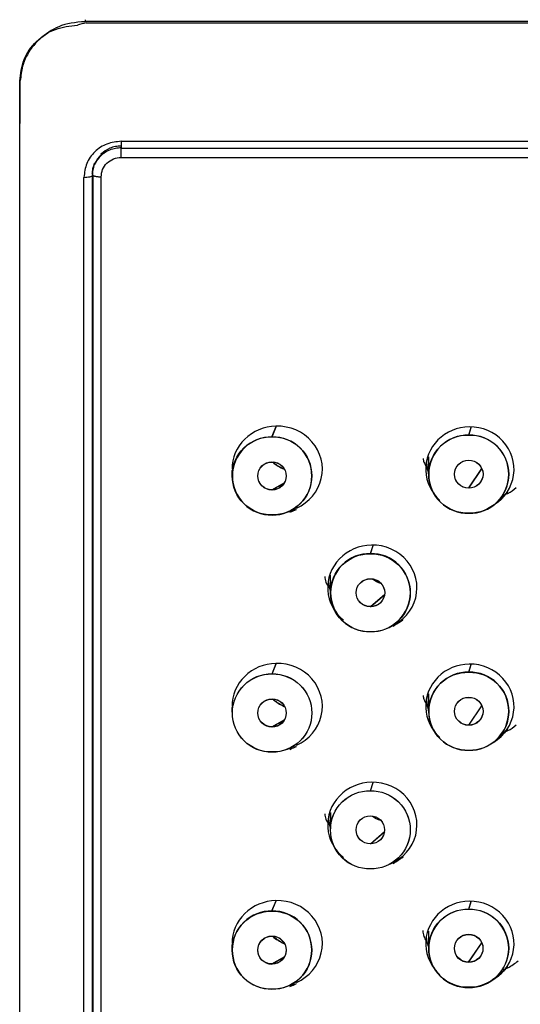
# Model space of a CAD drawing. Units: inches. Extents: x -3.8 to 21.7, y 4.4 to 37.4.
# Drawn here: x 3.9 to 4.6, y 27.5 to 28.9 of the extents above; entities that cross this region are included whole.
import ezdxf

# ---------------------------------------------------------------- set-up
doc = ezdxf.new("R2010")
doc.units = ezdxf.units.IN
doc.header["$MEASUREMENT"] = 0
doc.layers.add('Layer 1', color=7, linetype='Continuous')

msp = doc.modelspace()

# ---------------------------------------------------------------- linework, layer by layer
at = {"layer": 'Layer 1'}
for points in [[(5.5734, 28.8797), (3.9821, 28.8797)], [(3.9823, 28.8795), (3.9823, 28.8821), (3.9823, 28.882)], [(3.8924, 28.7987), (3.8924, 28.7405)], [(3.8924, 21.264), (3.8924, 28.7987)], [(3.8924, 21.2639), (3.8924, 28.7403)], [(4.0303, 28.7069), (4.7777, 28.7069)], [(4.031, 28.7165), (4.7782, 28.7165)], [(3.98, 26.5772), (3.98, 28.6672)], [(3.9917, 26.5801), (3.9917, 28.6701)], [(3.992, 28.6699), (3.992, 26.5781)], [(4.2363, 28.3137), (4.2419, 28.3277)], [(4.5046, 28.3161), (4.5077, 28.3268)], [(4.4495, 28.2863), (4.4495, 28.2634)], [(4.4498, 28.2865), (4.4498, 28.2636)], [(4.1817, 28.2679), (4.1817, 28.2618)], [(4.182, 28.2681), (4.182, 28.262)], [(4.5046, 28.2439), (4.5224, 28.2704)], [(4.5046, 28.2436), (4.5224, 28.2701)], [(4.2363, 28.2415), (4.2538, 28.2514)], [(4.2365, 28.2412), (4.2539, 28.2511)], [(4.3706, 28.1543), (4.3745, 28.1654)], [(4.3157, 28.1248), (4.3157, 28.1022)], [(4.3159, 28.125), (4.3159, 28.1024)], [(4.3706, 28.0822), (4.39, 28.0991)], [(4.3706, 28.082), (4.39, 28.0989)], [(4.2364, 27.9907), (4.242, 28.0045)], [(4.2365, 27.9904), (4.2421, 28.0043)], [(4.5047, 27.9928), (4.5078, 28.0034)], [(4.4495, 27.963), (4.4495, 27.9401)], [(4.4498, 27.9633), (4.4498, 27.9403)], [(4.1818, 27.9448), (4.1818, 27.9386)], [(4.182, 27.945), (4.182, 27.9388)], [(4.5046, 27.9206), (4.5224, 27.9472)], [(4.5046, 27.9205), (4.5224, 27.947)], [(4.2363, 27.9183), (4.2538, 27.9282)], [(4.2364, 27.9182), (4.2539, 27.9281)], [(4.3705, 27.8313), (4.3744, 27.8424)], [(4.3705, 27.8311), (4.3744, 27.8423)], [(4.3157, 27.8014), (4.3157, 27.779)], [(4.316, 27.8015), (4.316, 27.7792)], [(4.3705, 27.7591), (4.3899, 27.7759)], [(4.3706, 27.7589), (4.39, 27.7757)], [(4.2363, 27.6671), (4.2419, 27.6811)], [(4.5046, 27.6698), (4.5077, 27.6806)], [(4.4496, 27.6399), (4.4496, 27.6169)], [(4.4499, 27.64), (4.4499, 27.617)], [(4.1818, 27.6216), (4.1818, 27.6153)], [(4.1821, 27.6218), (4.1821, 27.6155)], [(4.5045, 27.5977), (4.5223, 27.6242)], [(4.5045, 27.5973), (4.5223, 27.6238)], [(4.2363, 27.5953), (4.2537, 27.6052)], [(4.2363, 27.5948), (4.2538, 27.6048)]]:
    msp.add_lwpolyline(points, dxfattribs=at)
for points, knots in [([(3.9857, 28.8797), (3.9734, 28.8788), (3.9609, 28.878), (3.9495, 28.874), (3.9398, 28.8706), (3.9305, 28.865), (3.9226, 28.8581), (3.9146, 28.8513), (3.9078, 28.8434), (3.9028, 28.8343), (3.9, 28.8293), (3.8978, 28.8241), (3.8963, 28.8186), (3.8946, 28.8122), (3.8939, 28.8057), (3.8932, 28.7991)], [0, 0, 0, 0, 1, 1, 1, 2, 2, 2, 3, 3, 3, 4, 4, 4, 5, 5, 5, 5]), ([(3.8924, 28.7987), (3.8936, 28.8086), (3.8947, 28.8186), (3.8984, 28.8278), (3.902, 28.837), (3.9081, 28.8454), (3.9155, 28.8525), (3.9229, 28.8595), (3.9316, 28.8655), (3.941, 28.8689), (3.9506, 28.8724), (3.9608, 28.8736), (3.9712, 28.8747)], [0, 0, 0, 0, 1, 1, 1, 2, 2, 2, 3, 3, 3, 4, 4, 4, 4]), ([(3.9828, 28.8778), (3.9828, 28.8778), (5.5737, 28.8778), (5.5737, 28.8778), (5.5776, 28.8768), (5.5814, 28.8758), (5.5854, 28.8747)], [0, 0, 0, 0, 1, 1, 1, 2, 2, 2, 2]), ([(4.031, 28.7165), (4.0242, 28.7157), (4.0176, 28.7149), (4.0114, 28.7127), (4.0053, 28.7104), (3.9996, 28.7067), (3.9949, 28.702), (3.9901, 28.6975), (3.9862, 28.692), (3.9838, 28.6861), (3.9815, 28.6801), (3.9807, 28.6737), (3.98, 28.6672)], [0, 0, 0, 0, 1, 1, 1, 2, 2, 2, 3, 3, 3, 4, 4, 4, 4]), ([(3.98, 26.5772), (3.9807, 26.5707), (3.9815, 26.5642), (3.9838, 26.5583), (3.9862, 26.5523), (3.9901, 26.547), (3.9949, 26.5423), (3.9996, 26.5377), (4.0053, 26.5339), (4.0114, 26.5317), (4.0176, 26.5294), (4.0242, 26.5287), (4.031, 26.5279), (4.031, 26.5279), (4.7782, 26.5279), (4.7782, 26.5279), (4.7782, 26.5279), (5.5255, 26.5279), (5.5255, 26.5279), (5.5322, 26.5287), (5.5387, 26.5294), (5.545, 26.5317), (5.5511, 26.5339), (5.5568, 26.5377), (5.5615, 26.5423), (5.5662, 26.547), (5.5702, 26.5523), (5.5725, 26.5583), (5.5749, 26.5642), (5.5757, 26.5707), (5.5765, 26.5772), (5.5765, 26.5772), (5.5765, 28.6672), (5.5765, 28.6672), (5.5757, 28.6737), (5.5749, 28.6801), (5.5725, 28.6861), (5.5702, 28.692), (5.5662, 28.6974), (5.5615, 28.7021), (5.5568, 28.7067), (5.5511, 28.7104), (5.545, 28.7127), (5.5387, 28.7149), (5.5322, 28.7157), (5.5255, 28.7165)], [0, 0, 0, 0, 1, 1, 1, 2, 2, 2, 3, 3, 3, 4, 4, 4, 5, 5, 5, 6, 6, 6, 7, 7, 7, 8, 8, 8, 9, 9, 9, 10, 10, 10, 11, 11, 11, 12, 12, 12, 13, 13, 13, 14, 14, 14, 15, 15, 15, 15]), ([(3.9948, 28.6848), (3.9973, 28.6891), (3.9998, 28.6933), (4.0031, 28.6968), (4.0066, 28.7002), (4.0109, 28.7029), (4.0155, 28.7049), (4.0179, 28.7059), (4.0204, 28.7067), (4.023, 28.7071), (4.0256, 28.7076), (4.0282, 28.7077), (4.031, 28.7079)], [0, 0, 0, 0, 1, 1, 1, 2, 2, 2, 3, 3, 3, 4, 4, 4, 4]), ([(4.0309, 28.71), (4.0282, 28.7098), (4.0255, 28.7097), (4.0228, 28.7092), (4.0203, 28.7088), (4.0176, 28.708), (4.0153, 28.7069), (4.0109, 28.705), (4.0071, 28.702), (4.0032, 28.699)], [0, 0, 0, 0, 1, 1, 1, 2, 2, 2, 3, 3, 3, 3]), ([(4.0308, 28.6944), (4.0308, 28.6944), (4.0308, 28.6968), (4.0308, 28.6968), (4.0308, 28.7007), (4.0308, 28.7045), (4.0308, 28.7085), (4.0308, 28.7085), (4.0308, 28.7091), (4.0308, 28.7091)], [0, 0, 0, 0, 1, 1, 1, 2, 2, 2, 3, 3, 3, 3]), ([(4.031, 28.7079), (4.031, 28.7079), (4.031, 28.7079), (4.031, 28.7079), (4.031, 28.7079), (4.031, 28.7165), (4.031, 28.7165)], [0, 0, 0, 0, 1, 1, 1, 2, 2, 2, 2]), ([(4.0031, 28.6981), (4, 28.6944), (3.9969, 28.6907), (3.9948, 28.6864), (3.9938, 28.6841), (3.9929, 28.6817), (3.9925, 28.6791), (3.9919, 28.6766), (3.9917, 28.6739), (3.9915, 28.6713)], [0, 0, 0, 0, 1, 1, 1, 2, 2, 2, 3, 3, 3, 3]), ([(4.0034, 28.6679), (4.0038, 28.6713), (4.0043, 28.6748), (4.0054, 28.6781), (4.0067, 28.6813), (4.0089, 28.6842), (4.0114, 28.6866), (4.014, 28.6891), (4.017, 28.6912), (4.0203, 28.6924), (4.0236, 28.6937), (4.0273, 28.694), (4.0308, 28.6944), (4.0308, 28.6944), (5.5249, 28.6944), (5.5249, 28.6944)], [0, 0, 0, 0, 1, 1, 1, 2, 2, 2, 3, 3, 3, 4, 4, 4, 5, 5, 5, 5]), ([(3.9914, 28.6718), (3.9914, 28.6742), (3.9917, 28.6769), (3.9923, 28.6794), (3.9928, 28.6819), (3.9936, 28.6842), (3.9944, 28.6865)], [0, 0, 0, 0, 1, 1, 1, 2, 2, 2, 2]), ([(3.98, 28.6672), (3.9813, 28.6673), (3.9828, 28.6673), (3.984, 28.6675), (3.9856, 28.6677), (3.9869, 28.6679), (3.9879, 28.6681), (3.989, 28.6684), (3.99, 28.6687), (3.9906, 28.669), (3.9912, 28.6694), (3.9915, 28.6696), (3.9917, 28.6701)], [0, 0, 0, 0, 1, 1, 1, 2, 2, 2, 3, 3, 3, 4, 4, 4, 4]), ([(3.9915, 28.6713), (3.9915, 28.6711), (3.9914, 28.6708), (3.9915, 28.6706), (3.9917, 28.6704), (3.9919, 28.6702), (3.9922, 28.67), (3.9925, 28.6699), (3.9928, 28.6696), (3.9931, 28.6695), (3.9936, 28.6693), (3.9941, 28.6692), (3.9946, 28.669), (3.9952, 28.6687), (3.9958, 28.6686), (3.9965, 28.6685), (3.9972, 28.6684), (3.9978, 28.6683), (3.9987, 28.6682), (3.9993, 28.6681), (4.0001, 28.668), (4.0009, 28.668), (4.0018, 28.668), (4.0025, 28.668), (4.0033, 28.668)], [0, 0, 0, 0, 1, 1, 1, 2, 2, 2, 3, 3, 3, 4, 4, 4, 5, 5, 5, 6, 6, 6, 7, 7, 7, 8, 8, 8, 8]), ([(5.5524, 28.6679), (5.5524, 28.6679), (5.5524, 26.5782), (5.5524, 26.5782), (5.552, 26.5747), (5.5516, 26.5712), (5.5503, 26.568), (5.549, 26.5648), (5.547, 26.5619), (5.5444, 26.5594), (5.5418, 26.557), (5.5388, 26.5549), (5.5355, 26.5537), (5.5322, 26.5524), (5.5285, 26.552), (5.5249, 26.5516), (5.5249, 26.5516), (4.0308, 26.5516), (4.0308, 26.5516), (4.0273, 26.552), (4.0236, 26.5524), (4.0203, 26.5537), (4.017, 26.5549), (4.014, 26.557), (4.0114, 26.5594), (4.0088, 26.5619), (4.0067, 26.5648), (4.0054, 26.568), (4.0042, 26.5712), (4.0037, 26.5747), (4.0034, 26.5782), (4.0034, 26.5782), (4.0034, 28.6679), (4.0034, 28.6679)], [0, 0, 0, 0, 1, 1, 1, 2, 2, 2, 3, 3, 3, 4, 4, 4, 5, 5, 5, 6, 6, 6, 7, 7, 7, 8, 8, 8, 9, 9, 9, 10, 10, 10, 11, 11, 11, 11]), ([(4.2416, 28.3281), (4.2256, 28.3277), (4.2104, 28.3214), (4.1992, 28.3104), (4.188, 28.2995), (4.1819, 28.2848), (4.1819, 28.2695)], [0, 0, 0, 0, 1, 1, 1, 2, 2, 2, 2]), ([(4.2698, 28.2165), (4.2868, 28.2243), (4.2994, 28.2391), (4.3035, 28.2568), (4.3077, 28.2745), (4.3031, 28.293), (4.2909, 28.3069), (4.2789, 28.3209), (4.2607, 28.3287), (4.2416, 28.3281)], [0, 0, 0, 0, 1, 1, 1, 2, 2, 2, 3, 3, 3, 3]), ([(4.2365, 28.207), (4.2508, 28.2067), (4.2645, 28.2123), (4.2748, 28.2223), (4.2849, 28.2322), (4.2907, 28.246), (4.2907, 28.2602), (4.2907, 28.2745), (4.2849, 28.2882), (4.2748, 28.2983), (4.2645, 28.3082), (4.2508, 28.3137), (4.2365, 28.3135), (4.2365, 28.3135), (4.242, 28.3274), (4.242, 28.3274)], [0, 0, 0, 0, 1, 1, 1, 2, 2, 2, 3, 3, 3, 4, 4, 4, 5, 5, 5, 5]), ([(4.5054, 28.3272), (4.4892, 28.327), (4.4738, 28.3206), (4.4626, 28.3094), (4.4515, 28.2981), (4.4454, 28.283), (4.4459, 28.2676), (4.4465, 28.252), (4.4535, 28.2374), (4.4654, 28.2269)], [0, 0, 0, 0, 1, 1, 1, 2, 2, 2, 3, 3, 3, 3]), ([(4.5046, 28.2096), (4.519, 28.2092), (4.5329, 28.2147), (4.5431, 28.2247), (4.5533, 28.2348), (4.5591, 28.2485), (4.5591, 28.2628), (4.5591, 28.2772), (4.5533, 28.2909), (4.5431, 28.3009), (4.5329, 28.311), (4.519, 28.3164), (4.5046, 28.3161), (4.4902, 28.3164), (4.4764, 28.311), (4.4662, 28.3009), (4.4559, 28.2909), (4.4501, 28.2772), (4.4501, 28.2628), (4.4501, 28.2485), (4.4559, 28.2348), (4.4662, 28.2247), (4.4764, 28.2147), (4.4902, 28.2092), (4.5046, 28.2096)], [0, 0, 0, 0, 1, 1, 1, 2, 2, 2, 3, 3, 3, 4, 4, 4, 5, 5, 5, 6, 6, 6, 7, 7, 7, 8, 8, 8, 8]), ([(4.5047, 28.3159), (4.4903, 28.3162), (4.4765, 28.3107), (4.4662, 28.3007), (4.456, 28.2906), (4.4501, 28.2769), (4.4501, 28.2626), (4.4501, 28.2482), (4.456, 28.2345), (4.4662, 28.2245), (4.4765, 28.2144), (4.4903, 28.209), (4.5047, 28.2094)], [0, 0, 0, 0, 1, 1, 1, 2, 2, 2, 3, 3, 3, 4, 4, 4, 4]), ([(4.5047, 28.2094), (4.519, 28.209), (4.5329, 28.2145), (4.5432, 28.2245), (4.5534, 28.2346), (4.5592, 28.2483), (4.5592, 28.2626), (4.5592, 28.2769), (4.5534, 28.2906), (4.5432, 28.3007), (4.5329, 28.3108), (4.519, 28.3162), (4.5047, 28.3159), (4.5047, 28.3159), (4.5078, 28.3265), (4.5078, 28.3265)], [0, 0, 0, 0, 1, 1, 1, 2, 2, 2, 3, 3, 3, 4, 4, 4, 5, 5, 5, 5]), ([(4.5387, 28.2209), (4.5535, 28.23), (4.5634, 28.2448), (4.5658, 28.2615), (4.5683, 28.2782), (4.563, 28.295), (4.5513, 28.3077), (4.5397, 28.3204), (4.523, 28.3274), (4.5054, 28.3272)], [0, 0, 0, 0, 1, 1, 1, 2, 2, 2, 3, 3, 3, 3]), ([(4.2363, 28.2073), (4.2507, 28.207), (4.2645, 28.2125), (4.2747, 28.2226), (4.2848, 28.2325), (4.2906, 28.2462), (4.2906, 28.2605), (4.2906, 28.2748), (4.2848, 28.2885), (4.2747, 28.2986), (4.2645, 28.3084), (4.2507, 28.314), (4.2363, 28.3137), (4.2222, 28.314), (4.2084, 28.3084), (4.1981, 28.2986), (4.1879, 28.2885), (4.1822, 28.2748), (4.1822, 28.2605), (4.1822, 28.2462), (4.1879, 28.2325), (4.1981, 28.2226), (4.2084, 28.2125), (4.2222, 28.207), (4.2363, 28.2073)], [0, 0, 0, 0, 1, 1, 1, 2, 2, 2, 3, 3, 3, 4, 4, 4, 5, 5, 5, 6, 6, 6, 7, 7, 7, 8, 8, 8, 8]), ([(4.2365, 28.3135), (4.2222, 28.3137), (4.2085, 28.3082), (4.1982, 28.2982), (4.188, 28.2882), (4.1823, 28.2745), (4.1823, 28.2602), (4.1823, 28.2459), (4.188, 28.2322), (4.1982, 28.2223), (4.2085, 28.2122), (4.2222, 28.2067), (4.2365, 28.207)], [0, 0, 0, 0, 1, 1, 1, 2, 2, 2, 3, 3, 3, 4, 4, 4, 4]), ([(4.2363, 28.2415), (4.2415, 28.2414), (4.2464, 28.2434), (4.25, 28.247), (4.2537, 28.2505), (4.2558, 28.2554), (4.2558, 28.2605), (4.2558, 28.2656), (4.2537, 28.2705), (4.25, 28.274), (4.2464, 28.2776), (4.2415, 28.2796), (4.2363, 28.2796), (4.2313, 28.2796), (4.2264, 28.2776), (4.2227, 28.274), (4.219, 28.2705), (4.2171, 28.2656), (4.2171, 28.2605), (4.2171, 28.2554), (4.219, 28.2505), (4.2227, 28.247), (4.2264, 28.2434), (4.2313, 28.2414), (4.2363, 28.2415)], [0, 0, 0, 0, 1, 1, 1, 2, 2, 2, 3, 3, 3, 4, 4, 4, 5, 5, 5, 6, 6, 6, 7, 7, 7, 8, 8, 8, 8]), ([(4.2365, 28.2412), (4.2416, 28.2411), (4.2465, 28.2431), (4.2501, 28.2467), (4.2538, 28.2502), (4.2558, 28.2551), (4.2558, 28.2602), (4.2558, 28.2654), (4.2538, 28.2702), (4.2501, 28.2738), (4.2465, 28.2774), (4.2416, 28.2793), (4.2365, 28.2793), (4.2313, 28.2793), (4.2265, 28.2774), (4.2228, 28.2738), (4.2192, 28.2702), (4.2171, 28.2654), (4.2171, 28.2602), (4.2171, 28.2551), (4.2192, 28.2502), (4.2228, 28.2467), (4.2265, 28.2431), (4.2313, 28.2411), (4.2365, 28.2412)], [0, 0, 0, 0, 1, 1, 1, 2, 2, 2, 3, 3, 3, 4, 4, 4, 5, 5, 5, 6, 6, 6, 7, 7, 7, 8, 8, 8, 8]), ([(4.4424, 28.2841), (4.4427, 28.2825), (4.4429, 28.2809), (4.4434, 28.2793), (4.4442, 28.2772), (4.4454, 28.2751), (4.4468, 28.2731)], [0, 0, 0, 0, 1, 1, 1, 2, 2, 2, 2]), ([(4.5046, 28.2438), (4.5097, 28.2437), (4.5147, 28.2456), (4.5184, 28.2491), (4.5221, 28.2528), (4.5241, 28.2577), (4.5241, 28.2628), (4.5241, 28.268), (4.5221, 28.2728), (4.5184, 28.2764), (4.5147, 28.28), (4.5097, 28.282), (4.5046, 28.2818), (4.4995, 28.282), (4.4945, 28.28), (4.4909, 28.2764), (4.4872, 28.2728), (4.4851, 28.268), (4.4851, 28.2628), (4.4851, 28.2577), (4.4872, 28.2528), (4.4909, 28.2491), (4.4945, 28.2456), (4.4995, 28.2437), (4.5046, 28.2438)], [0, 0, 0, 0, 1, 1, 1, 2, 2, 2, 3, 3, 3, 4, 4, 4, 5, 5, 5, 6, 6, 6, 7, 7, 7, 8, 8, 8, 8]), ([(4.5047, 28.2436), (4.5099, 28.2435), (4.5147, 28.2454), (4.5184, 28.249), (4.5221, 28.2526), (4.5241, 28.2575), (4.5241, 28.2626), (4.5241, 28.2678), (4.5221, 28.2726), (4.5184, 28.2762), (4.5147, 28.2798), (4.5099, 28.2817), (4.5047, 28.2816), (4.4995, 28.2817), (4.4946, 28.2798), (4.4909, 28.2762), (4.4873, 28.2726), (4.4851, 28.2678), (4.4851, 28.2626), (4.4851, 28.2575), (4.4873, 28.2526), (4.4909, 28.249), (4.4946, 28.2454), (4.4995, 28.2435), (4.5047, 28.2436)], [0, 0, 0, 0, 1, 1, 1, 2, 2, 2, 3, 3, 3, 4, 4, 4, 5, 5, 5, 6, 6, 6, 7, 7, 7, 8, 8, 8, 8]), ([(4.5512, 28.2341), (4.5534, 28.2349), (4.5558, 28.2356), (4.5579, 28.2365), (4.5622, 28.2385), (4.5658, 28.2414), (4.5694, 28.2444)], [0, 0, 0, 0, 1, 1, 1, 2, 2, 2, 2]), ([(4.3719, 28.1661), (4.3553, 28.1658), (4.3397, 28.159), (4.3284, 28.1474), (4.3171, 28.1358), (4.3114, 28.1202), (4.3124, 28.1044), (4.3133, 28.0887), (4.3211, 28.0739), (4.3337, 28.0637)], [0, 0, 0, 0, 1, 1, 1, 2, 2, 2, 3, 3, 3, 3]), ([(4.3706, 28.0478), (4.3849, 28.0475), (4.3987, 28.053), (4.409, 28.063), (4.4192, 28.073), (4.4249, 28.0867), (4.4249, 28.101), (4.4249, 28.1153), (4.4192, 28.129), (4.409, 28.139), (4.3987, 28.1491), (4.3849, 28.1545), (4.3706, 28.1542), (4.3563, 28.1545), (4.3425, 28.1491), (4.3322, 28.139), (4.322, 28.129), (4.3162, 28.1153), (4.3162, 28.101), (4.3162, 28.0867), (4.322, 28.073), (4.3322, 28.063), (4.3425, 28.053), (4.3563, 28.0475), (4.3706, 28.0478)], [0, 0, 0, 0, 1, 1, 1, 2, 2, 2, 3, 3, 3, 4, 4, 4, 5, 5, 5, 6, 6, 6, 7, 7, 7, 8, 8, 8, 8]), ([(4.3707, 28.1545), (4.3563, 28.1548), (4.3426, 28.1493), (4.3322, 28.1393), (4.3221, 28.1293), (4.3163, 28.1156), (4.3163, 28.1012), (4.3163, 28.087), (4.3221, 28.0732), (4.3322, 28.0633), (4.3426, 28.0532), (4.3563, 28.0478), (4.3707, 28.0481)], [0, 0, 0, 0, 1, 1, 1, 2, 2, 2, 3, 3, 3, 4, 4, 4, 4]), ([(4.3707, 28.0481), (4.385, 28.0478), (4.3987, 28.0532), (4.4091, 28.0633), (4.4192, 28.0733), (4.425, 28.087), (4.425, 28.1012), (4.425, 28.1156), (4.4192, 28.1293), (4.4091, 28.1393), (4.3987, 28.1493), (4.385, 28.1548), (4.3707, 28.1545), (4.3707, 28.1545), (4.3745, 28.1656), (4.3745, 28.1656)], [0, 0, 0, 0, 1, 1, 1, 2, 2, 2, 3, 3, 3, 4, 4, 4, 5, 5, 5, 5]), ([(4.3978, 28.0548), (4.415, 28.0621), (4.4278, 28.0766), (4.4323, 28.0942), (4.4367, 28.1117), (4.4325, 28.1303), (4.4206, 28.1443), (4.4088, 28.1584), (4.3908, 28.1665), (4.3719, 28.1661)], [0, 0, 0, 0, 1, 1, 1, 2, 2, 2, 3, 3, 3, 3]), ([(4.3084, 28.1233), (4.3087, 28.1207), (4.3089, 28.1181), (4.3099, 28.1157), (4.3105, 28.1138), (4.3117, 28.112), (4.3128, 28.1101)], [0, 0, 0, 0, 1, 1, 1, 2, 2, 2, 2]), ([(4.3707, 28.0822), (4.3758, 28.0821), (4.3807, 28.0841), (4.3843, 28.0877), (4.388, 28.0912), (4.39, 28.0962), (4.39, 28.1012), (4.39, 28.1063), (4.388, 28.1113), (4.3843, 28.1148), (4.3807, 28.1184), (4.3758, 28.1204), (4.3707, 28.1203), (4.3654, 28.1204), (4.3606, 28.1184), (4.357, 28.1148), (4.3532, 28.1113), (4.3512, 28.1063), (4.3512, 28.1012), (4.3512, 28.0962), (4.3532, 28.0912), (4.357, 28.0877), (4.3606, 28.0841), (4.3654, 28.0821), (4.3707, 28.0822)], [0, 0, 0, 0, 1, 1, 1, 2, 2, 2, 3, 3, 3, 4, 4, 4, 5, 5, 5, 6, 6, 6, 7, 7, 7, 8, 8, 8, 8]), ([(4.3706, 28.082), (4.3757, 28.0819), (4.3807, 28.0839), (4.3843, 28.0875), (4.3879, 28.091), (4.39, 28.0959), (4.39, 28.101), (4.39, 28.1061), (4.3879, 28.1111), (4.3843, 28.1146), (4.3807, 28.1182), (4.3757, 28.1202), (4.3706, 28.1201), (4.3654, 28.1202), (4.3606, 28.1182), (4.357, 28.1146), (4.3532, 28.1111), (4.3512, 28.1061), (4.3512, 28.101), (4.3512, 28.0959), (4.3532, 28.091), (4.357, 28.0875), (4.3606, 28.0839), (4.3654, 28.0819), (4.3706, 28.082)], [0, 0, 0, 0, 1, 1, 1, 2, 2, 2, 3, 3, 3, 4, 4, 4, 5, 5, 5, 6, 6, 6, 7, 7, 7, 8, 8, 8, 8]), ([(4.2416, 28.0049), (4.2256, 28.0045), (4.2104, 27.9981), (4.1992, 27.9872), (4.188, 27.9763), (4.1819, 27.9616), (4.1819, 27.9463)], [0, 0, 0, 0, 1, 1, 1, 2, 2, 2, 2]), ([(4.2698, 27.8933), (4.2868, 27.901), (4.2994, 27.9159), (4.3035, 27.9335), (4.3077, 27.9512), (4.3031, 27.9696), (4.2909, 27.9837), (4.2789, 27.9977), (4.2607, 28.0054), (4.2416, 28.0049)], [0, 0, 0, 0, 1, 1, 1, 2, 2, 2, 3, 3, 3, 3]), ([(4.5054, 28.0039), (4.4892, 28.0037), (4.4738, 27.9973), (4.4626, 27.9861), (4.4515, 27.9748), (4.4454, 27.9598), (4.4459, 27.9443), (4.4465, 27.9288), (4.4535, 27.9141), (4.4654, 27.9037)], [0, 0, 0, 0, 1, 1, 1, 2, 2, 2, 3, 3, 3, 3]), ([(4.5046, 27.9929), (4.4903, 27.9933), (4.4764, 27.9878), (4.4662, 27.9777), (4.4559, 27.9678), (4.4501, 27.954), (4.4501, 27.9397), (4.4501, 27.9253), (4.4559, 27.9116), (4.4662, 27.9015), (4.4764, 27.8916), (4.4903, 27.8861), (4.5046, 27.8864)], [0, 0, 0, 0, 1, 1, 1, 2, 2, 2, 3, 3, 3, 4, 4, 4, 4]), ([(4.5047, 27.8863), (4.519, 27.8859), (4.5328, 27.8914), (4.5431, 27.9014), (4.5534, 27.9115), (4.5592, 27.9252), (4.5592, 27.9395), (4.5592, 27.9539), (4.5534, 27.9676), (4.5431, 27.9777), (4.5328, 27.9877), (4.519, 27.9931), (4.5047, 27.9928), (4.4904, 27.9931), (4.4764, 27.9877), (4.4662, 27.9777), (4.456, 27.9676), (4.4502, 27.9539), (4.4502, 27.9395), (4.4502, 27.9252), (4.456, 27.9115), (4.4662, 27.9014), (4.4764, 27.8914), (4.4904, 27.8859), (4.5047, 27.8863)], [0, 0, 0, 0, 1, 1, 1, 2, 2, 2, 3, 3, 3, 4, 4, 4, 5, 5, 5, 6, 6, 6, 7, 7, 7, 8, 8, 8, 8]), ([(4.5046, 27.8864), (4.519, 27.8861), (4.5329, 27.8917), (4.5431, 27.9016), (4.5534, 27.9116), (4.5591, 27.9254), (4.5591, 27.9397), (4.5591, 27.9541), (4.5534, 27.9678), (4.5431, 27.9778), (4.5329, 27.9878), (4.519, 27.9933), (4.5046, 27.9929), (4.5046, 27.9929), (4.5077, 28.0037), (4.5077, 28.0037)], [0, 0, 0, 0, 1, 1, 1, 2, 2, 2, 3, 3, 3, 4, 4, 4, 5, 5, 5, 5]), ([(4.5387, 27.8976), (4.5535, 27.9066), (4.5634, 27.9215), (4.5658, 27.9382), (4.5683, 27.9549), (4.563, 27.9717), (4.5513, 27.9844), (4.5397, 27.997), (4.523, 28.0041), (4.5054, 28.0039)], [0, 0, 0, 0, 1, 1, 1, 2, 2, 2, 3, 3, 3, 3]), ([(4.2364, 27.8841), (4.2508, 27.8838), (4.2645, 27.8894), (4.2748, 27.8994), (4.2849, 27.9094), (4.2907, 27.9231), (4.2907, 27.9373), (4.2907, 27.9517), (4.2849, 27.9653), (4.2748, 27.9753), (4.2645, 27.9854), (4.2508, 27.9909), (4.2364, 27.9906), (4.2222, 27.9909), (4.2085, 27.9854), (4.1982, 27.9753), (4.188, 27.9653), (4.1823, 27.9517), (4.1823, 27.9373), (4.1823, 27.9231), (4.188, 27.9094), (4.1982, 27.8994), (4.2085, 27.8894), (4.2222, 27.8838), (4.2364, 27.8841)], [0, 0, 0, 0, 1, 1, 1, 2, 2, 2, 3, 3, 3, 4, 4, 4, 5, 5, 5, 6, 6, 6, 7, 7, 7, 8, 8, 8, 8]), ([(4.2365, 27.8839), (4.2508, 27.8836), (4.2645, 27.8892), (4.2748, 27.8991), (4.2849, 27.9092), (4.2907, 27.9229), (4.2907, 27.9372), (4.2907, 27.9515), (4.2849, 27.9651), (4.2748, 27.9752), (4.2645, 27.9852), (4.2508, 27.9907), (4.2365, 27.9904), (4.2222, 27.9907), (4.2085, 27.9852), (4.1982, 27.9752), (4.188, 27.9651), (4.1823, 27.9515), (4.1823, 27.9372), (4.1823, 27.9229), (4.188, 27.9092), (4.1982, 27.8991), (4.2085, 27.8892), (4.2222, 27.8836), (4.2365, 27.8839)], [0, 0, 0, 0, 1, 1, 1, 2, 2, 2, 3, 3, 3, 4, 4, 4, 5, 5, 5, 6, 6, 6, 7, 7, 7, 8, 8, 8, 8]), ([(4.2364, 27.9183), (4.2416, 27.9183), (4.2465, 27.9202), (4.2501, 27.9238), (4.2538, 27.9274), (4.2558, 27.9323), (4.2558, 27.9374), (4.2558, 27.9425), (4.2538, 27.9474), (4.2501, 27.9509), (4.2465, 27.9545), (4.2416, 27.9565), (4.2364, 27.9564), (4.2314, 27.9565), (4.2265, 27.9545), (4.2228, 27.9509), (4.2192, 27.9474), (4.2171, 27.9425), (4.2171, 27.9374), (4.2171, 27.9323), (4.2192, 27.9274), (4.2228, 27.9238), (4.2265, 27.9202), (4.2314, 27.9183), (4.2364, 27.9183)], [0, 0, 0, 0, 1, 1, 1, 2, 2, 2, 3, 3, 3, 4, 4, 4, 5, 5, 5, 6, 6, 6, 7, 7, 7, 8, 8, 8, 8]), ([(4.2365, 27.9182), (4.2416, 27.9181), (4.2465, 27.92), (4.2502, 27.9236), (4.2539, 27.9272), (4.2558, 27.932), (4.2558, 27.9372), (4.2558, 27.9424), (4.2539, 27.9472), (4.2502, 27.9508), (4.2465, 27.9544), (4.2416, 27.9563), (4.2365, 27.9562), (4.2314, 27.9563), (4.2265, 27.9544), (4.2228, 27.9508), (4.2192, 27.9472), (4.2171, 27.9424), (4.2171, 27.9372), (4.2171, 27.932), (4.2192, 27.9272), (4.2228, 27.9236), (4.2265, 27.92), (4.2314, 27.9181), (4.2365, 27.9182)], [0, 0, 0, 0, 1, 1, 1, 2, 2, 2, 3, 3, 3, 4, 4, 4, 5, 5, 5, 6, 6, 6, 7, 7, 7, 8, 8, 8, 8]), ([(4.4424, 27.9609), (4.4427, 27.9592), (4.4429, 27.9576), (4.4434, 27.9561), (4.4442, 27.9538), (4.4454, 27.9519), (4.4468, 27.9498)], [0, 0, 0, 0, 1, 1, 1, 2, 2, 2, 2]), ([(4.5046, 27.9207), (4.5097, 27.9205), (4.5147, 27.9225), (4.5184, 27.9261), (4.5221, 27.9296), (4.5241, 27.9346), (4.5241, 27.9397), (4.5241, 27.9448), (4.5221, 27.9498), (4.5184, 27.9533), (4.5147, 27.9568), (4.5097, 27.9589), (4.5046, 27.9587), (4.4995, 27.9589), (4.4945, 27.9568), (4.4909, 27.9533), (4.4873, 27.9498), (4.4851, 27.9448), (4.4851, 27.9397), (4.4851, 27.9346), (4.4873, 27.9296), (4.4909, 27.9261), (4.4945, 27.9225), (4.4995, 27.9205), (4.5046, 27.9207)], [0, 0, 0, 0, 1, 1, 1, 2, 2, 2, 3, 3, 3, 4, 4, 4, 5, 5, 5, 6, 6, 6, 7, 7, 7, 8, 8, 8, 8]), ([(4.5047, 27.9205), (4.5099, 27.9205), (4.5148, 27.9223), (4.5185, 27.9259), (4.5221, 27.9295), (4.5241, 27.9344), (4.5241, 27.9395), (4.5241, 27.9447), (4.5221, 27.9496), (4.5185, 27.9531), (4.5148, 27.9568), (4.5099, 27.9587), (4.5047, 27.9585), (4.4995, 27.9587), (4.4946, 27.9568), (4.4909, 27.9531), (4.4873, 27.9496), (4.4852, 27.9447), (4.4852, 27.9395), (4.4852, 27.9344), (4.4873, 27.9295), (4.4909, 27.9259), (4.4946, 27.9223), (4.4995, 27.9205), (4.5047, 27.9205)], [0, 0, 0, 0, 1, 1, 1, 2, 2, 2, 3, 3, 3, 4, 4, 4, 5, 5, 5, 6, 6, 6, 7, 7, 7, 8, 8, 8, 8]), ([(4.5512, 27.9109), (4.5534, 27.9116), (4.5558, 27.9123), (4.5579, 27.9133), (4.5622, 27.9151), (4.5658, 27.9181), (4.5694, 27.9212)], [0, 0, 0, 0, 1, 1, 1, 2, 2, 2, 2]), ([(4.3719, 27.8429), (4.3553, 27.8425), (4.3397, 27.8358), (4.3284, 27.8241), (4.3171, 27.8125), (4.3114, 27.797), (4.3124, 27.7812), (4.3133, 27.7654), (4.3211, 27.7507), (4.3337, 27.7404)], [0, 0, 0, 0, 1, 1, 1, 2, 2, 2, 3, 3, 3, 3]), ([(4.3705, 27.7248), (4.3848, 27.7245), (4.3986, 27.73), (4.4089, 27.74), (4.4191, 27.7501), (4.4248, 27.7637), (4.4248, 27.778), (4.4248, 27.7924), (4.4191, 27.8061), (4.4089, 27.8161), (4.3986, 27.8261), (4.3848, 27.8316), (4.3705, 27.8313), (4.3562, 27.8316), (4.3423, 27.8261), (4.3321, 27.8161), (4.3219, 27.8061), (4.3161, 27.7924), (4.3161, 27.778), (4.3161, 27.7637), (4.3219, 27.7501), (4.3321, 27.74), (4.3423, 27.73), (4.3562, 27.7245), (4.3705, 27.7248)], [0, 0, 0, 0, 1, 1, 1, 2, 2, 2, 3, 3, 3, 4, 4, 4, 5, 5, 5, 6, 6, 6, 7, 7, 7, 8, 8, 8, 8]), ([(4.3705, 27.7247), (4.3847, 27.7244), (4.3986, 27.7299), (4.4089, 27.7399), (4.4191, 27.7499), (4.4248, 27.7636), (4.4248, 27.7779), (4.4248, 27.7922), (4.4191, 27.8059), (4.4089, 27.816), (4.3986, 27.826), (4.3847, 27.8315), (4.3705, 27.8311), (4.3562, 27.8315), (4.3423, 27.826), (4.3321, 27.816), (4.3219, 27.8059), (4.3161, 27.7922), (4.3161, 27.7779), (4.3161, 27.7636), (4.3219, 27.7499), (4.3321, 27.7399), (4.3423, 27.7299), (4.3562, 27.7244), (4.3705, 27.7247)], [0, 0, 0, 0, 1, 1, 1, 2, 2, 2, 3, 3, 3, 4, 4, 4, 5, 5, 5, 6, 6, 6, 7, 7, 7, 8, 8, 8, 8]), ([(4.3978, 27.7315), (4.415, 27.7388), (4.4278, 27.7534), (4.4323, 27.7709), (4.4367, 27.7885), (4.4325, 27.807), (4.4206, 27.8211), (4.4088, 27.8352), (4.3908, 27.8432), (4.3719, 27.8429)], [0, 0, 0, 0, 1, 1, 1, 2, 2, 2, 3, 3, 3, 3]), ([(4.3084, 27.7999), (4.3087, 27.7974), (4.3089, 27.7948), (4.3099, 27.7924), (4.3105, 27.7905), (4.3117, 27.7887), (4.3128, 27.7869)], [0, 0, 0, 0, 1, 1, 1, 2, 2, 2, 2]), ([(4.3705, 27.759), (4.3757, 27.7589), (4.3806, 27.7609), (4.3842, 27.7645), (4.3878, 27.768), (4.3899, 27.7729), (4.3899, 27.778), (4.3899, 27.7832), (4.3878, 27.7881), (4.3842, 27.7917), (4.3806, 27.7953), (4.3757, 27.7972), (4.3705, 27.797), (4.3654, 27.7972), (4.3604, 27.7953), (4.3568, 27.7917), (4.3532, 27.7881), (4.351, 27.7832), (4.351, 27.778), (4.351, 27.7729), (4.3532, 27.768), (4.3568, 27.7645), (4.3604, 27.7609), (4.3654, 27.7589), (4.3705, 27.759)], [0, 0, 0, 0, 1, 1, 1, 2, 2, 2, 3, 3, 3, 4, 4, 4, 5, 5, 5, 6, 6, 6, 7, 7, 7, 8, 8, 8, 8]), ([(4.3705, 27.7589), (4.3756, 27.7588), (4.3806, 27.7607), (4.3842, 27.7643), (4.3878, 27.7679), (4.3899, 27.7727), (4.3899, 27.7779), (4.3899, 27.783), (4.3878, 27.788), (4.3842, 27.7915), (4.3806, 27.7951), (4.3756, 27.7971), (4.3705, 27.7969), (4.3654, 27.7971), (4.3604, 27.7951), (4.3568, 27.7915), (4.3532, 27.788), (4.351, 27.783), (4.351, 27.7779), (4.351, 27.7727), (4.3532, 27.7679), (4.3568, 27.7643), (4.3604, 27.7607), (4.3654, 27.7588), (4.3705, 27.7589)], [0, 0, 0, 0, 1, 1, 1, 2, 2, 2, 3, 3, 3, 4, 4, 4, 5, 5, 5, 6, 6, 6, 7, 7, 7, 8, 8, 8, 8]), ([(4.2416, 27.6816), (4.2256, 27.6812), (4.2104, 27.6749), (4.1992, 27.6639), (4.188, 27.6529), (4.1819, 27.6382), (4.1819, 27.623)], [0, 0, 0, 0, 1, 1, 1, 2, 2, 2, 2]), ([(4.2363, 27.561), (4.2507, 27.5607), (4.2645, 27.5662), (4.2746, 27.5762), (4.2848, 27.5862), (4.2906, 27.5999), (4.2906, 27.6142), (4.2906, 27.6285), (4.2848, 27.6422), (4.2746, 27.6522), (4.2645, 27.6622), (4.2507, 27.6677), (4.2363, 27.6674), (4.2363, 27.6674), (4.2419, 27.6814), (4.2419, 27.6814)], [0, 0, 0, 0, 1, 1, 1, 2, 2, 2, 3, 3, 3, 4, 4, 4, 5, 5, 5, 5]), ([(4.2698, 27.57), (4.2868, 27.5777), (4.2994, 27.5925), (4.3035, 27.6102), (4.3077, 27.6279), (4.3031, 27.6464), (4.2909, 27.6604), (4.2789, 27.6743), (4.2607, 27.6821), (4.2416, 27.6816)], [0, 0, 0, 0, 1, 1, 1, 2, 2, 2, 3, 3, 3, 3]), ([(4.5054, 27.6807), (4.4892, 27.6804), (4.4738, 27.674), (4.4626, 27.6629), (4.4515, 27.6516), (4.4454, 27.6365), (4.4459, 27.621), (4.4465, 27.6056), (4.4535, 27.5909), (4.4654, 27.5803)], [0, 0, 0, 0, 1, 1, 1, 2, 2, 2, 3, 3, 3, 3]), ([(4.5046, 27.5634), (4.5189, 27.5631), (4.5327, 27.5686), (4.543, 27.5785), (4.5534, 27.5886), (4.5591, 27.6023), (4.5591, 27.6167), (4.5591, 27.631), (4.5534, 27.6448), (4.543, 27.6547), (4.5327, 27.6648), (4.5189, 27.6702), (4.5046, 27.6698), (4.4903, 27.6702), (4.4763, 27.6648), (4.4661, 27.6547), (4.4558, 27.6448), (4.45, 27.631), (4.45, 27.6167), (4.45, 27.6023), (4.4558, 27.5886), (4.4661, 27.5785), (4.4763, 27.5686), (4.4903, 27.5631), (4.5046, 27.5634)], [0, 0, 0, 0, 1, 1, 1, 2, 2, 2, 3, 3, 3, 4, 4, 4, 5, 5, 5, 6, 6, 6, 7, 7, 7, 8, 8, 8, 8]), ([(4.5046, 27.563), (4.5189, 27.5627), (4.5327, 27.5682), (4.543, 27.5782), (4.5532, 27.5881), (4.5591, 27.6019), (4.5591, 27.6162), (4.5591, 27.6306), (4.5532, 27.6444), (4.543, 27.6543), (4.5327, 27.6644), (4.5189, 27.6698), (4.5046, 27.6695), (4.5046, 27.6695), (4.5077, 27.6802), (4.5077, 27.6802)], [0, 0, 0, 0, 1, 1, 1, 2, 2, 2, 3, 3, 3, 4, 4, 4, 5, 5, 5, 5]), ([(4.5387, 27.5743), (4.5535, 27.5834), (4.5634, 27.5982), (4.5658, 27.615), (4.5683, 27.6316), (4.563, 27.6485), (4.5513, 27.6612), (4.5397, 27.6738), (4.523, 27.6809), (4.5054, 27.6806)], [0, 0, 0, 0, 1, 1, 1, 2, 2, 2, 3, 3, 3, 3]), ([(4.2363, 27.6674), (4.2222, 27.6678), (4.2084, 27.6622), (4.1981, 27.6522), (4.1879, 27.6422), (4.1822, 27.6285), (4.1822, 27.6142), (4.1822, 27.5999), (4.1879, 27.5862), (4.1981, 27.5762), (4.2084, 27.5662), (4.2222, 27.5607), (4.2363, 27.561)], [0, 0, 0, 0, 1, 1, 1, 2, 2, 2, 3, 3, 3, 4, 4, 4, 4]), ([(4.2363, 27.5607), (4.2507, 27.5605), (4.2644, 27.566), (4.2746, 27.5759), (4.2848, 27.5859), (4.2905, 27.5996), (4.2905, 27.6139), (4.2905, 27.6282), (4.2848, 27.6419), (4.2746, 27.6518), (4.2644, 27.6619), (4.2507, 27.6674), (4.2363, 27.6671), (4.2221, 27.6674), (4.2083, 27.6619), (4.1981, 27.6518), (4.1879, 27.6419), (4.1822, 27.6282), (4.1822, 27.6139), (4.1822, 27.5996), (4.1879, 27.5859), (4.1981, 27.5759), (4.2083, 27.566), (4.2221, 27.5605), (4.2363, 27.5607)], [0, 0, 0, 0, 1, 1, 1, 2, 2, 2, 3, 3, 3, 4, 4, 4, 5, 5, 5, 6, 6, 6, 7, 7, 7, 8, 8, 8, 8]), ([(4.5046, 27.6695), (4.4901, 27.6698), (4.4763, 27.6644), (4.4661, 27.6543), (4.4558, 27.6444), (4.45, 27.6306), (4.45, 27.6162), (4.45, 27.6019), (4.4558, 27.5881), (4.4661, 27.5782), (4.4763, 27.5682), (4.4901, 27.5627), (4.5046, 27.563)], [0, 0, 0, 0, 1, 1, 1, 2, 2, 2, 3, 3, 3, 4, 4, 4, 4]), ([(4.2363, 27.5952), (4.2415, 27.5951), (4.2464, 27.5971), (4.25, 27.6006), (4.2537, 27.6042), (4.2558, 27.6091), (4.2558, 27.6143), (4.2558, 27.6193), (4.2537, 27.6242), (4.25, 27.6278), (4.2464, 27.6314), (4.2415, 27.6333), (4.2363, 27.6333), (4.2313, 27.6333), (4.2264, 27.6314), (4.2227, 27.6278), (4.2191, 27.6242), (4.217, 27.6193), (4.217, 27.6143), (4.217, 27.6091), (4.2191, 27.6042), (4.2227, 27.6006), (4.2264, 27.5971), (4.2313, 27.5951), (4.2363, 27.5952)], [0, 0, 0, 0, 1, 1, 1, 2, 2, 2, 3, 3, 3, 4, 4, 4, 5, 5, 5, 6, 6, 6, 7, 7, 7, 8, 8, 8, 8]), ([(4.2363, 27.5948), (4.2415, 27.5948), (4.2464, 27.5968), (4.25, 27.6004), (4.2537, 27.6039), (4.2556, 27.6088), (4.2556, 27.6139), (4.2556, 27.619), (4.2537, 27.6239), (4.25, 27.6274), (4.2464, 27.631), (4.2415, 27.633), (4.2363, 27.6329), (4.2312, 27.633), (4.2263, 27.631), (4.2226, 27.6274), (4.219, 27.6239), (4.217, 27.619), (4.217, 27.6139), (4.217, 27.6088), (4.219, 27.6039), (4.2226, 27.6004), (4.2263, 27.5968), (4.2312, 27.5947), (4.2363, 27.5948)], [0, 0, 0, 0, 1, 1, 1, 2, 2, 2, 3, 3, 3, 4, 4, 4, 5, 5, 5, 6, 6, 6, 7, 7, 7, 8, 8, 8, 8]), ([(4.4418, 27.6407), (4.4421, 27.6381), (4.4425, 27.6354), (4.4434, 27.6328), (4.4442, 27.6307), (4.4454, 27.6286), (4.4469, 27.6267)], [0, 0, 0, 0, 1, 1, 1, 2, 2, 2, 2]), ([(4.5046, 27.5976), (4.5097, 27.5975), (4.5147, 27.5994), (4.5183, 27.603), (4.5219, 27.6066), (4.524, 27.6115), (4.524, 27.6167), (4.524, 27.6218), (4.5219, 27.6267), (4.5183, 27.6302), (4.5147, 27.6338), (4.5097, 27.6358), (4.5046, 27.6357), (4.4995, 27.6358), (4.4945, 27.6338), (4.4909, 27.6302), (4.4872, 27.6267), (4.4851, 27.6218), (4.4851, 27.6167), (4.4851, 27.6115), (4.4872, 27.6066), (4.4909, 27.603), (4.4945, 27.5994), (4.4995, 27.5975), (4.5046, 27.5976)], [0, 0, 0, 0, 1, 1, 1, 2, 2, 2, 3, 3, 3, 4, 4, 4, 5, 5, 5, 6, 6, 6, 7, 7, 7, 8, 8, 8, 8]), ([(4.5046, 27.5972), (4.5097, 27.5971), (4.5146, 27.5992), (4.5183, 27.6027), (4.5219, 27.6062), (4.524, 27.6112), (4.524, 27.6163), (4.524, 27.6214), (4.5219, 27.6263), (4.5183, 27.6299), (4.5146, 27.6335), (4.5097, 27.6355), (4.5046, 27.6353), (4.4994, 27.6355), (4.4945, 27.6335), (4.4908, 27.6299), (4.4871, 27.6263), (4.4851, 27.6214), (4.4851, 27.6163), (4.4851, 27.6112), (4.4871, 27.6062), (4.4908, 27.6027), (4.4945, 27.5992), (4.4994, 27.5971), (4.5046, 27.5972)], [0, 0, 0, 0, 1, 1, 1, 2, 2, 2, 3, 3, 3, 4, 4, 4, 5, 5, 5, 6, 6, 6, 7, 7, 7, 8, 8, 8, 8]), ([(4.5512, 27.5877), (4.5534, 27.5884), (4.5558, 27.5891), (4.5579, 27.5901), (4.5632, 27.5923), (4.5676, 27.596), (4.572, 27.5997)], [0, 0, 0, 0, 1, 1, 1, 2, 2, 2, 2])]:
    msp.add_open_spline(points, degree=3, knots=knots, dxfattribs=at)
for points in [[(3.9828, 28.8778), (3.9789, 28.8768), (3.975, 28.8758), (3.9712, 28.8747)], [(3.8924, 28.7987), (3.8929, 28.7999), (3.8934, 28.8012), (3.8938, 28.8024)], [(4.2373, 28.2795), (4.2413, 28.276), (4.2457, 28.2731), (4.2504, 28.2709)], [(4.2373, 28.2792), (4.242, 28.2752), (4.2472, 28.2719), (4.2529, 28.2694)], [(4.4465, 28.278), (4.4471, 28.2738), (4.4481, 28.2698), (4.4495, 28.2659)], [(4.5446, 28.2246), (4.5489, 28.2289), (4.5531, 28.2334), (4.5574, 28.2377)], [(4.5449, 28.2248), (4.5492, 28.2291), (4.5534, 28.2336), (4.5577, 28.238)], [(4.2605, 28.2108), (4.2635, 28.2122), (4.2666, 28.2135), (4.2696, 28.2148)], [(4.2608, 28.211), (4.2638, 28.2124), (4.2669, 28.2137), (4.2699, 28.215)], [(4.3128, 28.1163), (4.3134, 28.1123), (4.3144, 28.1083), (4.3157, 28.1044)], [(4.3733, 28.1198), (4.3768, 28.1175), (4.3805, 28.1156), (4.3844, 28.114)], [(4.3734, 28.12), (4.3768, 28.1177), (4.3804, 28.1157), (4.3844, 28.1142)], [(4.4016, 28.0556), (4.4059, 28.0585), (4.4103, 28.0613), (4.4147, 28.064)], [(4.4019, 28.0558), (4.4062, 28.0587), (4.4106, 28.0614), (4.4149, 28.0642)], [(4.2373, 27.9563), (4.2413, 27.9529), (4.2457, 27.95), (4.2504, 27.9477)], [(4.2373, 27.9561), (4.242, 27.9521), (4.2473, 27.9489), (4.2529, 27.9463)], [(4.4465, 27.9548), (4.4471, 27.9507), (4.4481, 27.9466), (4.4495, 27.9426)], [(4.5447, 27.9014), (4.549, 27.9058), (4.5531, 27.9102), (4.5575, 27.9146)], [(4.5449, 27.9016), (4.5493, 27.9061), (4.5534, 27.9104), (4.5578, 27.9148)], [(4.2606, 27.8877), (4.2636, 27.889), (4.2666, 27.8904), (4.2697, 27.8917)], [(4.2609, 27.8879), (4.2639, 27.8893), (4.2669, 27.8906), (4.27, 27.8919)], [(4.3128, 27.7931), (4.3134, 27.7891), (4.3144, 27.7851), (4.3157, 27.7813)], [(4.3733, 27.7968), (4.3767, 27.7946), (4.3803, 27.7926), (4.3842, 27.791)], [(4.3733, 27.7967), (4.3767, 27.7944), (4.3804, 27.7924), (4.3843, 27.791)], [(4.4017, 27.7322), (4.406, 27.735), (4.4104, 27.7379), (4.4147, 27.7407)], [(4.4019, 27.7324), (4.4063, 27.7352), (4.4106, 27.7381), (4.415, 27.741)], [(4.2371, 27.6329), (4.2419, 27.629), (4.2472, 27.6256), (4.2527, 27.6232)], [(4.2372, 27.6333), (4.2412, 27.6299), (4.2455, 27.627), (4.2503, 27.6247)], [(4.4465, 27.6316), (4.4471, 27.6275), (4.4481, 27.6234), (4.4495, 27.6194)], [(4.5447, 27.5783), (4.549, 27.5826), (4.5532, 27.5871), (4.5576, 27.5915)], [(4.545, 27.5784), (4.5493, 27.5828), (4.5535, 27.5872), (4.5579, 27.5915)], [(4.2606, 27.5645), (4.2637, 27.5658), (4.2667, 27.5672), (4.2698, 27.5685)], [(4.2609, 27.5646), (4.264, 27.566), (4.267, 27.5673), (4.27, 27.5686)]]:
    msp.add_open_spline(points, degree=3, dxfattribs=at)

doc.saveas('drawing.dxf')
